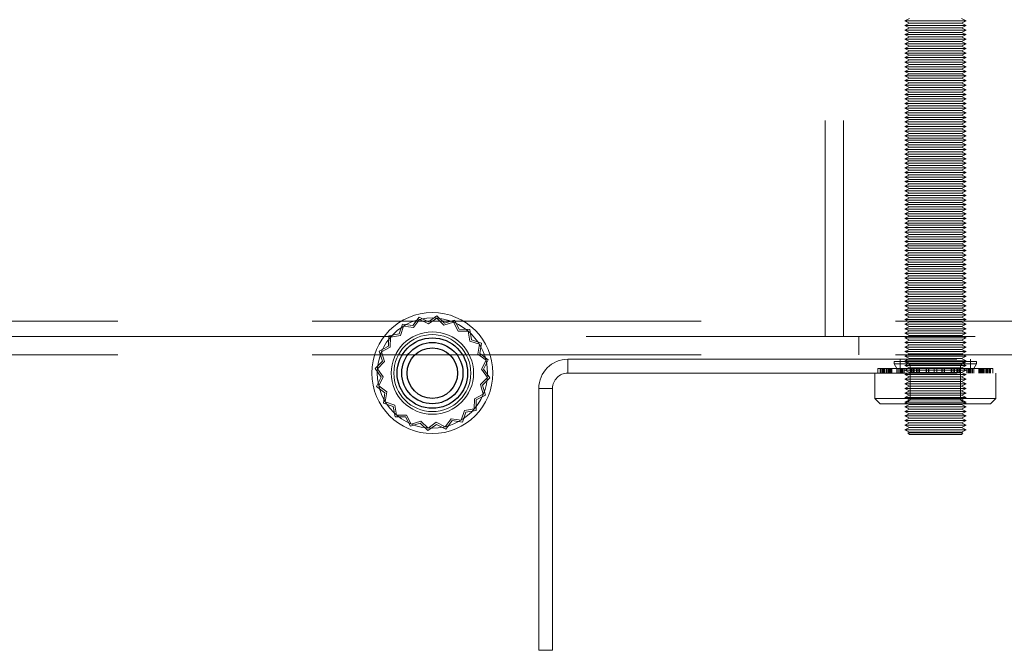
# Model space of a CAD drawing. Units: millimetres. Extents: x 0 to 420, y 0 to 297.
# Drawn here: x 214 to 217, y 117 to 119 of the extents above; entities that cross this region are included whole.
import ezdxf

# ---------------------------------------------------------------- set-up
doc = ezdxf.new("R2010")
doc.units = ezdxf.units.MM
doc.linetypes.add('HIDDEN', pattern=[1.905, 1.27, -0.635])
doc.layers.add('DIMENSIONS', color=7, linetype='Continuous')
doc.styles.add('SLDTEXTSTYLE0', font='TXT', dxfattribs={"width": 0.7})
doc.dimstyles.new('SLDDIMSTYLE1', dxfattribs={"dimtxt": 3.694289, "dimasz": 3.556, "dimexe": 0, "dimexo": 0.0625, "dimgap": 0.923572, "dimtad": 1, "dimdec": 0, "dimlfac": 20, "dimrnd": 1e-09, "dimzin": 12, "dimdsep": 46, "dimtxsty": 'SLDTEXTSTYLE0', "dimblk1": 'CLOSED', "dimblk2": 'CLOSED', "dimsah": 1, "dimcen": 0.09, "dimadec": 0, "dimazin": 3, "dimtfac": 1, "dimtdec": 0, "dimtmove": 0, "dimatfit": 0, "dimldrblk": 'CLOSED', "dimfxl": 1, "dimfrac": 2, "dimtolj": 1, "dimtzin": 12, "dimarcsym": 0})

# ---------------------------------------------------------------- blocks, each defined once
blk = doc.blocks.new('_CLOSED')
at = {"color": 0, "linetype": 'ByBlock', "lineweight": -2}
for p, q in [((-1, 0.166667), (0, 0)), ((-1, 0.166667), (-1, -0.166667)), ((0, 0), (-1, -0.166667)), ((0, 0), (-1, 0))]:
    blk.add_line(p, q, dxfattribs=at)
blk = doc.blocks.new('_D_7')
at = {"layer": 'DIMENSIONS'}
for p, q in [((213.5945, 135.3245), (212.7052, 135.3245)), ((212.7052, 135.3245), (212.7052, 130.808)), ((221.14, 135.3245), (222.0293, 135.3245)), ((222.0293, 135.3245), (222.0293, 130.808)), ((212.7052, 130.808), (213.5945, 130.808)), ((222.0293, 130.808), (221.14, 130.808)), ((208.2108, 92.9843), (208.2108, 127.3346)), ((225.7708, 89.5943), (225.7708, 127.3346)), ((208.2108, 126.3346), (201.8608, 126.3346)), ((208.2108, 126.3346), (225.7708, 126.3346)), ((225.7708, 126.3346), (232.1208, 126.3346))]:
    blk.add_line(p, q, dxfattribs=at)
at = {"layer": 'DIMENSIONS', "xscale": 3.556, "yscale": 3.556}
blk.add_blockref('_CLOSED', (208.2108, 126.3346, 3.66), dxfattribs=at)
at = {"layer": 'DIMENSIONS', "xscale": 3.556, "yscale": 3.556, "rotation": 180}
blk.add_blockref('_CLOSED', (225.7708, 126.3346, 3.66), dxfattribs=at)
at = {"layer": 'DIMENSIONS', "char_height": 2.91042, "attachment_point": 1, "style": 'SLDTEXTSTYLE0'}
for s, insert in [('13.8', (213.5945, 134.5597)), ('351', (214.1335, 130.0863))]:
    blk.add_mtext(s, dxfattribs=dict(at, insert=insert))

msp = doc.modelspace()

# ---------------------------------------------------------------- linework, layer by layer
at = {"color": 7, "linetype": 'HIDDEN', "lineweight": 18}
for p, q in [((216.6258, 121.0043), (216.6258, 118.3943)), ((216.6858, 121.0043), (216.6858, 118.3943)), ((216.9008, 119.4318), (216.8858, 119.4243)), ((216.8858, 119.4243), (217.0124, 119.4243)), ((216.8858, 119.4243), (216.9008, 119.4168)), ((216.9008, 119.4168), (216.8858, 119.4093)), ((216.8858, 119.4093), (217.0124, 119.4093)), ((216.8858, 119.4093), (216.9008, 119.4018)), ((216.9008, 119.4168), (217.0084, 119.4168)), ((217.0084, 119.4168), (217.0708, 119.4168)), ((217.0124, 119.4243), (217.0858, 119.4243)), ((217.0124, 119.4093), (217.0858, 119.4093)), ((217.0858, 119.4243), (217.0708, 119.4318)), ((217.0708, 119.4168), (217.0858, 119.4243)), ((217.0858, 119.4093), (217.0708, 119.4168)), ((217.0708, 119.4018), (217.0858, 119.4093)), ((216.9008, 119.4018), (216.8858, 119.3943)), ((216.8858, 119.3943), (217.0124, 119.3943)), ((216.8858, 119.3943), (216.9008, 119.3868)), ((216.9008, 119.3868), (216.8858, 119.3793)), ((216.8858, 119.3793), (217.0124, 119.3793)), ((216.8858, 119.3793), (216.9008, 119.3718)), ((216.9008, 119.4018), (217.0084, 119.4018)), ((216.9008, 119.3868), (217.0084, 119.3868)), ((217.0084, 119.4018), (217.0708, 119.4018)), ((217.0084, 119.3868), (217.0708, 119.3868)), ((217.0124, 119.3943), (217.0858, 119.3943)), ((217.0124, 119.3793), (217.0858, 119.3793)), ((217.0858, 119.3943), (217.0708, 119.4018)), ((217.0708, 119.3868), (217.0858, 119.3943)), ((217.0858, 119.3793), (217.0708, 119.3868)), ((217.0708, 119.3718), (217.0858, 119.3793)), ((216.9008, 119.3718), (216.8858, 119.3643)), ((216.8858, 119.3643), (217.0124, 119.3643)), ((216.8858, 119.3643), (216.9008, 119.3568)), ((216.9008, 119.3568), (216.8858, 119.3493)), ((216.8858, 119.3493), (217.0124, 119.3493)), ((216.8858, 119.3493), (216.9008, 119.3418)), ((216.9008, 119.3718), (217.0084, 119.3718)), ((216.9008, 119.3568), (217.0084, 119.3568)), ((217.0084, 119.3718), (217.0708, 119.3718)), ((217.0084, 119.3568), (217.0708, 119.3568)), ((217.0124, 119.3643), (217.0858, 119.3643)), ((217.0124, 119.3493), (217.0858, 119.3493)), ((217.0858, 119.3643), (217.0708, 119.3718)), ((217.0708, 119.3568), (217.0858, 119.3643)), ((217.0858, 119.3493), (217.0708, 119.3568)), ((217.0708, 119.3418), (217.0858, 119.3493)), ((216.9008, 119.3418), (216.8858, 119.3343)), ((216.8858, 119.3343), (217.0124, 119.3343)), ((216.8858, 119.3343), (216.9008, 119.3268)), ((216.9008, 119.3268), (216.8858, 119.3193)), ((216.8858, 119.3193), (217.0124, 119.3193)), ((216.8858, 119.3193), (216.9008, 119.3118)), ((216.9008, 119.3118), (216.8858, 119.3043)), ((216.9008, 119.3418), (217.0084, 119.3418)), ((216.9008, 119.3268), (217.0084, 119.3268)), ((216.9008, 119.3118), (217.0084, 119.3118)), ((217.0084, 119.3418), (217.0708, 119.3418)), ((217.0084, 119.3268), (217.0708, 119.3268)), ((217.0084, 119.3118), (217.0708, 119.3118)), ((217.0124, 119.3343), (217.0858, 119.3343)), ((217.0124, 119.3193), (217.0858, 119.3193)), ((217.0858, 119.3343), (217.0708, 119.3418)), ((217.0708, 119.3268), (217.0858, 119.3343)), ((217.0858, 119.3193), (217.0708, 119.3268)), ((217.0708, 119.3118), (217.0858, 119.3193)), ((217.0858, 119.3043), (217.0708, 119.3118)), ((216.8858, 119.3043), (217.0124, 119.3043)), ((216.8858, 119.3043), (216.9008, 119.2968)), ((216.9008, 119.2968), (216.8858, 119.2893)), ((216.8858, 119.2893), (217.0124, 119.2893)), ((216.8858, 119.2893), (216.9008, 119.2818)), ((216.9008, 119.2818), (216.8858, 119.2743)), ((216.9008, 119.2968), (217.0084, 119.2968)), ((216.9008, 119.2818), (217.0084, 119.2818)), ((217.0084, 119.2968), (217.0708, 119.2968)), ((217.0084, 119.2818), (217.0708, 119.2818)), ((217.0124, 119.3043), (217.0858, 119.3043)), ((217.0124, 119.2893), (217.0858, 119.2893)), ((217.0708, 119.2968), (217.0858, 119.3043)), ((217.0858, 119.2893), (217.0708, 119.2968)), ((217.0708, 119.2818), (217.0858, 119.2893)), ((217.0858, 119.2743), (217.0708, 119.2818)), ((216.8858, 119.2743), (217.0124, 119.2743)), ((216.8858, 119.2743), (216.9008, 119.2668)), ((216.9008, 119.2668), (216.8858, 119.2593)), ((216.8858, 119.2593), (217.0124, 119.2593)), ((216.8858, 119.2593), (216.9008, 119.2518)), ((216.9008, 119.2518), (216.8858, 119.2443)), ((216.9008, 119.2668), (217.0084, 119.2668)), ((216.9008, 119.2518), (217.0084, 119.2518)), ((217.0084, 119.2668), (217.0708, 119.2668)), ((217.0084, 119.2518), (217.0708, 119.2518)), ((217.0124, 119.2743), (217.0858, 119.2743)), ((217.0124, 119.2593), (217.0858, 119.2593)), ((217.0708, 119.2668), (217.0858, 119.2743)), ((217.0858, 119.2593), (217.0708, 119.2668)), ((217.0708, 119.2518), (217.0858, 119.2593)), ((217.0858, 119.2443), (217.0708, 119.2518)), ((216.8858, 119.2443), (217.0124, 119.2443)), ((216.8858, 119.2443), (216.9008, 119.2368)), ((216.9008, 119.2368), (216.8858, 119.2293)), ((216.8858, 119.2293), (217.0124, 119.2293)), ((216.8858, 119.2293), (216.9008, 119.2218)), ((216.9008, 119.2218), (216.8858, 119.2143)), ((216.8858, 119.2143), (217.0124, 119.2143)), ((216.8858, 119.2143), (216.9008, 119.2068)), ((216.9008, 119.2368), (217.0084, 119.2368)), ((216.9008, 119.2218), (217.0084, 119.2218)), ((217.0084, 119.2368), (217.0708, 119.2368)), ((217.0084, 119.2218), (217.0708, 119.2218)), ((217.0124, 119.2443), (217.0858, 119.2443)), ((217.0124, 119.2293), (217.0858, 119.2293)), ((217.0124, 119.2143), (217.0858, 119.2143)), ((217.0708, 119.2368), (217.0858, 119.2443)), ((217.0858, 119.2293), (217.0708, 119.2368)), ((217.0708, 119.2218), (217.0858, 119.2293)), ((217.0858, 119.2143), (217.0708, 119.2218)), ((217.0708, 119.2068), (217.0858, 119.2143)), ((216.9008, 119.2068), (216.8858, 119.1993)), ((216.8858, 119.1993), (217.0124, 119.1993)), ((216.8858, 119.1993), (216.9008, 119.1918)), ((216.9008, 119.1918), (216.8858, 119.1843)), ((216.8858, 119.1843), (217.0124, 119.1843)), ((216.8858, 119.1843), (216.9008, 119.1768)), ((216.9008, 119.2068), (217.0084, 119.2068)), ((216.9008, 119.1918), (217.0084, 119.1918)), ((217.0084, 119.2068), (217.0708, 119.2068)), ((217.0084, 119.1918), (217.0708, 119.1918)), ((217.0124, 119.1993), (217.0858, 119.1993)), ((217.0124, 119.1843), (217.0858, 119.1843)), ((217.0858, 119.1993), (217.0708, 119.2068)), ((217.0708, 119.1918), (217.0858, 119.1993)), ((217.0858, 119.1843), (217.0708, 119.1918)), ((217.0708, 119.1768), (217.0858, 119.1843)), ((216.9008, 119.1768), (216.8858, 119.1693)), ((216.8858, 119.1693), (217.0124, 119.1693)), ((216.8858, 119.1693), (216.9008, 119.1618)), ((216.9008, 119.1618), (216.8858, 119.1543)), ((216.8858, 119.1543), (217.0124, 119.1543)), ((216.8858, 119.1543), (216.9008, 119.1468)), ((216.9008, 119.1768), (217.0084, 119.1768)), ((216.9008, 119.1618), (217.0084, 119.1618)), ((217.0084, 119.1768), (217.0708, 119.1768)), ((217.0084, 119.1618), (217.0708, 119.1618)), ((217.0124, 119.1693), (217.0858, 119.1693)), ((217.0124, 119.1543), (217.0858, 119.1543)), ((217.0858, 119.1693), (217.0708, 119.1768)), ((217.0708, 119.1618), (217.0858, 119.1693)), ((217.0858, 119.1543), (217.0708, 119.1618)), ((217.0708, 119.1468), (217.0858, 119.1543)), ((216.9008, 119.1468), (216.8858, 119.1393)), ((216.8858, 119.1393), (217.0124, 119.1393)), ((216.8858, 119.1393), (216.9008, 119.1318)), ((216.9008, 119.1318), (216.8858, 119.1243)), ((216.8858, 119.1243), (217.0124, 119.1243)), ((216.8858, 119.1243), (216.9008, 119.1168)), ((216.9008, 119.1468), (217.0084, 119.1468)), ((216.9008, 119.1318), (217.0084, 119.1318)), ((217.0084, 119.1468), (217.0708, 119.1468)), ((217.0084, 119.1318), (217.0708, 119.1318)), ((217.0124, 119.1393), (217.0858, 119.1393)), ((217.0124, 119.1243), (217.0858, 119.1243)), ((217.0858, 119.1393), (217.0708, 119.1468)), ((217.0708, 119.1318), (217.0858, 119.1393)), ((217.0858, 119.1243), (217.0708, 119.1318)), ((217.0708, 119.1168), (217.0858, 119.1243)), ((216.9008, 119.1168), (216.8858, 119.1093)), ((216.8858, 119.1093), (217.0124, 119.1093)), ((216.8858, 119.1093), (216.9008, 119.1018)), ((216.9008, 119.1018), (216.8858, 119.0943)), ((216.8858, 119.0943), (217.0124, 119.0943)), ((216.8858, 119.0943), (216.9008, 119.0868)), ((216.9008, 119.0868), (216.8858, 119.0793)), ((216.9008, 119.1168), (217.0084, 119.1168)), ((216.9008, 119.1018), (217.0084, 119.1018)), ((216.9008, 119.0868), (217.0084, 119.0868)), ((217.0084, 119.1168), (217.0708, 119.1168)), ((217.0084, 119.1018), (217.0708, 119.1018)), ((217.0084, 119.0868), (217.0708, 119.0868)), ((217.0124, 119.1093), (217.0858, 119.1093)), ((217.0124, 119.0943), (217.0858, 119.0943)), ((217.0858, 119.1093), (217.0708, 119.1168)), ((217.0708, 119.1018), (217.0858, 119.1093)), ((217.0858, 119.0943), (217.0708, 119.1018)), ((217.0708, 119.0868), (217.0858, 119.0943)), ((217.0858, 119.0793), (217.0708, 119.0868)), ((216.8858, 119.0793), (217.0124, 119.0793)), ((216.8858, 119.0793), (216.9008, 119.0718)), ((216.9008, 119.0718), (216.8858, 119.0643)), ((216.8858, 119.0643), (217.0124, 119.0643)), ((216.8858, 119.0643), (216.9008, 119.0568)), ((216.9008, 119.0568), (216.8858, 119.0493)), ((216.9008, 119.0718), (217.0084, 119.0718)), ((216.9008, 119.0568), (217.0084, 119.0568)), ((217.0084, 119.0718), (217.0708, 119.0718)), ((217.0084, 119.0568), (217.0708, 119.0568)), ((217.0124, 119.0793), (217.0858, 119.0793)), ((217.0124, 119.0643), (217.0858, 119.0643)), ((217.0708, 119.0718), (217.0858, 119.0793)), ((217.0858, 119.0643), (217.0708, 119.0718)), ((217.0708, 119.0568), (217.0858, 119.0643)), ((217.0858, 119.0493), (217.0708, 119.0568)), ((216.8858, 119.0493), (217.0124, 119.0493)), ((216.8858, 119.0493), (216.9008, 119.0418)), ((216.9008, 119.0418), (216.8858, 119.0343)), ((216.8858, 119.0343), (217.0124, 119.0343)), ((216.8858, 119.0343), (216.9008, 119.0268)), ((216.9008, 119.0268), (216.8858, 119.0193)), ((216.9008, 119.0418), (217.0084, 119.0418)), ((216.9008, 119.0268), (217.0084, 119.0268)), ((217.0084, 119.0418), (217.0708, 119.0418)), ((217.0084, 119.0268), (217.0708, 119.0268)), ((217.0124, 119.0493), (217.0858, 119.0493)), ((217.0124, 119.0343), (217.0858, 119.0343)), ((217.0708, 119.0418), (217.0858, 119.0493)), ((217.0858, 119.0343), (217.0708, 119.0418)), ((217.0708, 119.0268), (217.0858, 119.0343)), ((217.0858, 119.0193), (217.0708, 119.0268)), ((216.8858, 119.0193), (217.0124, 119.0193)), ((216.8858, 119.0193), (216.9008, 119.0118)), ((216.9008, 119.0118), (216.8858, 119.0043)), ((216.8858, 119.0043), (217.0124, 119.0043)), ((216.8858, 119.0043), (216.9008, 118.9968)), ((216.9008, 118.9968), (216.8858, 118.9893)), ((216.8858, 118.9893), (217.0124, 118.9893)), ((216.8858, 118.9893), (216.9008, 118.9818)), ((216.9008, 119.0118), (217.0084, 119.0118)), ((216.9008, 118.9968), (217.0084, 118.9968)), ((217.0084, 119.0118), (217.0708, 119.0118)), ((217.0084, 118.9968), (217.0708, 118.9968)), ((217.0124, 119.0193), (217.0858, 119.0193)), ((217.0124, 119.0043), (217.0858, 119.0043)), ((217.0124, 118.9893), (217.0858, 118.9893)), ((217.0708, 119.0118), (217.0858, 119.0193)), ((217.0858, 119.0043), (217.0708, 119.0118)), ((217.0708, 118.9968), (217.0858, 119.0043)), ((217.0858, 118.9893), (217.0708, 118.9968)), ((217.0708, 118.9818), (217.0858, 118.9893)), ((216.9008, 118.9818), (216.8858, 118.9743)), ((216.8858, 118.9743), (217.0124, 118.9743)), ((216.8858, 118.9743), (216.9008, 118.9668)), ((216.9008, 118.9668), (216.8858, 118.9593)), ((216.8858, 118.9593), (217.0124, 118.9593)), ((216.8858, 118.9593), (216.9008, 118.9518)), ((216.9008, 118.9818), (217.0084, 118.9818)), ((216.9008, 118.9668), (217.0084, 118.9668)), ((217.0084, 118.9818), (217.0708, 118.9818)), ((217.0084, 118.9668), (217.0708, 118.9668)), ((217.0124, 118.9743), (217.0858, 118.9743)), ((217.0124, 118.9593), (217.0858, 118.9593)), ((217.0858, 118.9743), (217.0708, 118.9818)), ((217.0708, 118.9668), (217.0858, 118.9743)), ((217.0858, 118.9593), (217.0708, 118.9668)), ((217.0708, 118.9518), (217.0858, 118.9593)), ((216.9008, 118.9518), (216.8858, 118.9443)), ((216.8858, 118.9443), (217.0124, 118.9443)), ((216.8858, 118.9443), (216.9008, 118.9368)), ((216.9008, 118.9368), (216.8858, 118.9293)), ((216.8858, 118.9293), (217.0124, 118.9293)), ((216.8858, 118.9293), (216.9008, 118.9218)), ((216.9008, 118.9518), (217.0084, 118.9518)), ((216.9008, 118.9368), (217.0084, 118.9368)), ((217.0084, 118.9518), (217.0708, 118.9518)), ((217.0084, 118.9368), (217.0708, 118.9368)), ((217.0124, 118.9443), (217.0858, 118.9443)), ((217.0124, 118.9293), (217.0858, 118.9293)), ((217.0858, 118.9443), (217.0708, 118.9518)), ((217.0708, 118.9368), (217.0858, 118.9443)), ((217.0858, 118.9293), (217.0708, 118.9368)), ((217.0708, 118.9218), (217.0858, 118.9293)), ((216.9008, 118.9218), (216.8858, 118.9143)), ((216.8858, 118.9143), (217.0124, 118.9143)), ((216.8858, 118.9143), (216.9008, 118.9068)), ((216.9008, 118.9068), (216.8858, 118.8993)), ((216.8858, 118.8993), (217.0124, 118.8993)), ((216.8858, 118.8993), (216.9008, 118.8918)), ((216.9008, 118.9218), (217.0084, 118.9218)), ((216.9008, 118.9068), (217.0084, 118.9068)), ((217.0084, 118.9218), (217.0708, 118.9218)), ((217.0084, 118.9068), (217.0708, 118.9068)), ((217.0124, 118.9143), (217.0858, 118.9143)), ((217.0124, 118.8993), (217.0858, 118.8993)), ((217.0858, 118.9143), (217.0708, 118.9218)), ((217.0708, 118.9068), (217.0858, 118.9143)), ((217.0858, 118.8993), (217.0708, 118.9068)), ((217.0708, 118.8918), (217.0858, 118.8993)), ((216.9008, 118.8918), (216.8858, 118.8843)), ((216.8858, 118.8843), (217.0124, 118.8843)), ((216.8858, 118.8843), (216.9008, 118.8768)), ((216.9008, 118.8768), (216.8858, 118.8693)), ((216.8858, 118.8693), (217.0124, 118.8693)), ((216.8858, 118.8693), (216.9008, 118.8618)), ((216.9008, 118.8618), (216.8858, 118.8543)), ((216.9008, 118.8918), (217.0084, 118.8918)), ((216.9008, 118.8768), (217.0084, 118.8768)), ((216.9008, 118.8618), (217.0084, 118.8618)), ((217.0084, 118.8918), (217.0708, 118.8918)), ((217.0084, 118.8768), (217.0708, 118.8768)), ((217.0084, 118.8618), (217.0708, 118.8618)), ((217.0124, 118.8843), (217.0858, 118.8843)), ((217.0124, 118.8693), (217.0858, 118.8693)), ((217.0858, 118.8843), (217.0708, 118.8918)), ((217.0708, 118.8768), (217.0858, 118.8843)), ((217.0858, 118.8693), (217.0708, 118.8768)), ((217.0708, 118.8618), (217.0858, 118.8693)), ((217.0858, 118.8543), (217.0708, 118.8618)), ((216.8858, 118.8543), (217.0124, 118.8543)), ((216.8858, 118.8543), (216.9008, 118.8468)), ((216.9008, 118.8468), (216.8858, 118.8393)), ((216.8858, 118.8393), (217.0124, 118.8393)), ((216.8858, 118.8393), (216.9008, 118.8318)), ((216.9008, 118.8318), (216.8858, 118.8243)), ((216.9008, 118.8468), (217.0084, 118.8468)), ((216.9008, 118.8318), (217.0084, 118.8318)), ((217.0084, 118.8468), (217.0708, 118.8468)), ((217.0084, 118.8318), (217.0708, 118.8318)), ((217.0124, 118.8543), (217.0858, 118.8543)), ((217.0124, 118.8393), (217.0858, 118.8393)), ((217.0708, 118.8468), (217.0858, 118.8543)), ((217.0858, 118.8393), (217.0708, 118.8468)), ((217.0708, 118.8318), (217.0858, 118.8393)), ((217.0858, 118.8243), (217.0708, 118.8318)), ((216.8858, 118.8243), (217.0124, 118.8243)), ((216.8858, 118.8243), (216.9008, 118.8168)), ((216.9008, 118.8168), (216.8858, 118.8093)), ((216.8858, 118.8093), (217.0124, 118.8093)), ((216.8858, 118.8093), (216.9008, 118.8018)), ((216.9008, 118.8018), (216.8858, 118.7943)), ((216.9008, 118.8168), (217.0084, 118.8168)), ((216.9008, 118.8018), (217.0084, 118.8018)), ((217.0084, 118.8168), (217.0708, 118.8168)), ((217.0084, 118.8018), (217.0708, 118.8018)), ((217.0124, 118.8243), (217.0858, 118.8243)), ((217.0124, 118.8093), (217.0858, 118.8093)), ((217.0708, 118.8168), (217.0858, 118.8243)), ((217.0858, 118.8093), (217.0708, 118.8168)), ((217.0708, 118.8018), (217.0858, 118.8093)), ((217.0858, 118.7943), (217.0708, 118.8018)), ((216.8858, 118.7943), (217.0124, 118.7943)), ((216.8858, 118.7943), (216.9008, 118.7868)), ((216.9008, 118.7868), (216.8858, 118.7793)), ((216.8858, 118.7793), (217.0124, 118.7793)), ((216.8858, 118.7793), (216.9008, 118.7718)), ((216.9008, 118.7718), (216.8858, 118.7643)), ((216.8858, 118.7643), (217.0124, 118.7643)), ((216.8858, 118.7643), (216.9008, 118.7568)), ((216.9008, 118.7868), (217.0084, 118.7868)), ((216.9008, 118.7718), (217.0084, 118.7718)), ((217.0084, 118.7868), (217.0708, 118.7868)), ((217.0084, 118.7718), (217.0708, 118.7718)), ((217.0124, 118.7943), (217.0858, 118.7943)), ((217.0124, 118.7793), (217.0858, 118.7793)), ((217.0124, 118.7643), (217.0858, 118.7643)), ((217.0708, 118.7868), (217.0858, 118.7943)), ((217.0858, 118.7793), (217.0708, 118.7868)), ((217.0708, 118.7718), (217.0858, 118.7793)), ((217.0858, 118.7643), (217.0708, 118.7718)), ((217.0708, 118.7568), (217.0858, 118.7643)), ((216.9008, 118.7568), (216.8858, 118.7493)), ((216.8858, 118.7493), (217.0124, 118.7493)), ((216.8858, 118.7493), (216.9008, 118.7418)), ((216.9008, 118.7418), (216.8858, 118.7343)), ((216.8858, 118.7343), (217.0124, 118.7343)), ((216.8858, 118.7343), (216.9008, 118.7268)), ((216.9008, 118.7568), (217.0084, 118.7568)), ((216.9008, 118.7418), (217.0084, 118.7418)), ((217.0084, 118.7568), (217.0708, 118.7568)), ((217.0084, 118.7418), (217.0708, 118.7418)), ((217.0124, 118.7493), (217.0858, 118.7493)), ((217.0124, 118.7343), (217.0858, 118.7343)), ((217.0858, 118.7493), (217.0708, 118.7568)), ((217.0708, 118.7418), (217.0858, 118.7493)), ((217.0858, 118.7343), (217.0708, 118.7418)), ((217.0708, 118.7268), (217.0858, 118.7343)), ((216.9008, 118.7268), (216.8858, 118.7193)), ((216.8858, 118.7193), (217.0124, 118.7193)), ((216.8858, 118.7193), (216.9008, 118.7118)), ((216.9008, 118.7118), (216.8858, 118.7043)), ((216.8858, 118.7043), (217.0124, 118.7043)), ((216.8858, 118.7043), (216.9008, 118.6968)), ((216.9008, 118.7268), (217.0084, 118.7268)), ((216.9008, 118.7118), (217.0084, 118.7118)), ((217.0084, 118.7268), (217.0708, 118.7268)), ((217.0084, 118.7118), (217.0708, 118.7118)), ((217.0124, 118.7193), (217.0858, 118.7193)), ((217.0124, 118.7043), (217.0858, 118.7043)), ((217.0858, 118.7193), (217.0708, 118.7268)), ((217.0708, 118.7118), (217.0858, 118.7193)), ((217.0858, 118.7043), (217.0708, 118.7118)), ((217.0708, 118.6968), (217.0858, 118.7043)), ((216.9008, 118.6968), (216.8858, 118.6893)), ((216.8858, 118.6893), (217.0124, 118.6893)), ((216.8858, 118.6893), (216.9008, 118.6818)), ((216.9008, 118.6818), (216.8858, 118.6743)), ((216.8858, 118.6743), (217.0124, 118.6743)), ((216.8858, 118.6743), (216.9008, 118.6668)), ((216.9008, 118.6968), (217.0084, 118.6968)), ((216.9008, 118.6818), (217.0084, 118.6818)), ((217.0084, 118.6968), (217.0708, 118.6968)), ((217.0084, 118.6818), (217.0708, 118.6818)), ((217.0124, 118.6893), (217.0858, 118.6893)), ((217.0124, 118.6743), (217.0858, 118.6743)), ((217.0858, 118.6893), (217.0708, 118.6968)), ((217.0708, 118.6818), (217.0858, 118.6893)), ((217.0858, 118.6743), (217.0708, 118.6818)), ((217.0708, 118.6668), (217.0858, 118.6743)), ((216.9008, 118.6668), (216.8858, 118.6593)), ((216.8858, 118.6593), (217.0124, 118.6593)), ((216.8858, 118.6593), (216.9008, 118.6518)), ((216.9008, 118.6518), (216.8858, 118.6443)), ((216.8858, 118.6443), (217.0124, 118.6443)), ((216.8858, 118.6443), (216.9008, 118.6368)), ((216.9008, 118.6368), (216.8858, 118.6293)), ((216.9008, 118.6668), (217.0084, 118.6668)), ((216.9008, 118.6518), (217.0084, 118.6518)), ((216.9008, 118.6368), (217.0084, 118.6368)), ((217.0084, 118.6668), (217.0708, 118.6668)), ((217.0084, 118.6518), (217.0708, 118.6518)), ((217.0084, 118.6368), (217.0708, 118.6368)), ((217.0124, 118.6593), (217.0858, 118.6593)), ((217.0124, 118.6443), (217.0858, 118.6443)), ((217.0858, 118.6593), (217.0708, 118.6668)), ((217.0708, 118.6518), (217.0858, 118.6593)), ((217.0858, 118.6443), (217.0708, 118.6518)), ((217.0708, 118.6368), (217.0858, 118.6443)), ((217.0858, 118.6293), (217.0708, 118.6368)), ((216.8858, 118.6293), (217.0124, 118.6293)), ((216.8858, 118.6293), (216.9008, 118.6218)), ((216.9008, 118.6218), (216.8858, 118.6143)), ((216.8858, 118.6143), (217.0124, 118.6143)), ((216.8858, 118.6143), (216.9008, 118.6068)), ((216.9008, 118.6068), (216.8858, 118.5993)), ((216.9008, 118.6218), (217.0084, 118.6218)), ((216.9008, 118.6068), (217.0084, 118.6068)), ((217.0084, 118.6218), (217.0708, 118.6218)), ((217.0084, 118.6068), (217.0708, 118.6068)), ((217.0124, 118.6293), (217.0858, 118.6293)), ((217.0124, 118.6143), (217.0858, 118.6143)), ((217.0708, 118.6218), (217.0858, 118.6293)), ((217.0858, 118.6143), (217.0708, 118.6218)), ((217.0708, 118.6068), (217.0858, 118.6143)), ((217.0858, 118.5993), (217.0708, 118.6068)), ((216.8858, 118.5993), (217.0124, 118.5993)), ((216.8858, 118.5993), (216.9008, 118.5918)), ((216.9008, 118.5918), (216.8858, 118.5843)), ((216.8858, 118.5843), (217.0124, 118.5843)), ((216.8858, 118.5843), (216.9008, 118.5768)), ((216.9008, 118.5768), (216.8858, 118.5693)), ((216.9008, 118.5918), (217.0084, 118.5918)), ((216.9008, 118.5768), (217.0084, 118.5768)), ((217.0084, 118.5918), (217.0708, 118.5918)), ((217.0084, 118.5768), (217.0708, 118.5768)), ((217.0124, 118.5993), (217.0858, 118.5993)), ((217.0124, 118.5843), (217.0858, 118.5843)), ((217.0708, 118.5918), (217.0858, 118.5993)), ((217.0858, 118.5843), (217.0708, 118.5918)), ((217.0708, 118.5768), (217.0858, 118.5843)), ((217.0858, 118.5693), (217.0708, 118.5768)), ((216.8858, 118.5693), (217.0124, 118.5693)), ((216.8858, 118.5693), (216.9008, 118.5618)), ((216.9008, 118.5618), (216.8858, 118.5543)), ((216.8858, 118.5543), (217.0124, 118.5543)), ((216.8858, 118.5543), (216.9008, 118.5468)), ((216.9008, 118.5468), (216.8858, 118.5393)), ((216.8858, 118.5393), (217.0124, 118.5393)), ((216.8858, 118.5393), (216.9008, 118.5318)), ((216.9008, 118.5618), (217.0084, 118.5618)), ((216.9008, 118.5468), (217.0084, 118.5468)), ((217.0084, 118.5618), (217.0708, 118.5618)), ((217.0084, 118.5468), (217.0708, 118.5468)), ((217.0124, 118.5693), (217.0858, 118.5693)), ((217.0124, 118.5543), (217.0858, 118.5543)), ((217.0124, 118.5393), (217.0858, 118.5393)), ((217.0708, 118.5618), (217.0858, 118.5693)), ((217.0858, 118.5543), (217.0708, 118.5618)), ((217.0708, 118.5468), (217.0858, 118.5543)), ((217.0858, 118.5393), (217.0708, 118.5468)), ((217.0708, 118.5318), (217.0858, 118.5393)), ((216.9008, 118.5318), (216.8858, 118.5243)), ((216.8858, 118.5243), (217.0124, 118.5243)), ((216.8858, 118.5243), (216.9008, 118.5168)), ((216.9008, 118.5168), (216.8858, 118.5093)), ((216.8858, 118.5093), (217.0124, 118.5093)), ((216.8858, 118.5093), (216.9008, 118.5018)), ((216.9008, 118.5318), (217.0084, 118.5318)), ((216.9008, 118.5168), (217.0084, 118.5168)), ((217.0084, 118.5318), (217.0708, 118.5318)), ((217.0084, 118.5168), (217.0708, 118.5168)), ((217.0124, 118.5243), (217.0858, 118.5243)), ((217.0124, 118.5093), (217.0858, 118.5093)), ((217.0858, 118.5243), (217.0708, 118.5318)), ((217.0708, 118.5168), (217.0858, 118.5243)), ((217.0858, 118.5093), (217.0708, 118.5168)), ((217.0708, 118.5018), (217.0858, 118.5093)), ((216.9008, 118.5018), (216.8858, 118.4943)), ((216.8858, 118.4943), (217.0124, 118.4943)), ((216.8858, 118.4943), (216.9008, 118.4868)), ((216.9008, 118.4868), (216.8858, 118.4793)), ((216.8858, 118.4793), (217.0124, 118.4793)), ((216.8858, 118.4793), (216.9008, 118.4718)), ((216.9008, 118.5018), (217.0084, 118.5018)), ((216.9008, 118.4868), (217.0084, 118.4868)), ((217.0084, 118.5018), (217.0708, 118.5018)), ((217.0084, 118.4868), (217.0708, 118.4868)), ((217.0124, 118.4943), (217.0858, 118.4943)), ((217.0124, 118.4793), (217.0858, 118.4793)), ((217.0858, 118.4943), (217.0708, 118.5018)), ((217.0708, 118.4868), (217.0858, 118.4943)), ((217.0858, 118.4793), (217.0708, 118.4868)), ((217.0708, 118.4718), (217.0858, 118.4793)), ((209.2358, 118.4443), (224.7358, 118.4443)), ((215.2997, 118.4568), (215.2792, 118.4295)), ((215.3015, 118.4495), (215.2818, 118.4233)), ((215.3303, 118.4417), (215.2997, 118.4568)), ((215.3308, 118.435), (215.3015, 118.4495)), ((215.3582, 118.4614), (215.3303, 118.4417)), ((215.3576, 118.4539), (215.3308, 118.435)), ((215.3811, 118.431), (215.3576, 118.4539)), ((215.3827, 118.4375), (215.3582, 118.4614)), ((215.4153, 118.4476), (215.3827, 118.4375)), ((215.4312, 118.4174), (215.4153, 118.4476)), ((216.9008, 118.4718), (216.8858, 118.4643)), ((216.8858, 118.4643), (217.0124, 118.4643)), ((216.8858, 118.4643), (216.9008, 118.4568)), ((216.9008, 118.4568), (216.8858, 118.4493)), ((216.8858, 118.4493), (217.0124, 118.4493)), ((216.8858, 118.4493), (216.9008, 118.4418)), ((216.9008, 118.4718), (217.0084, 118.4718)), ((216.9008, 118.4568), (217.0084, 118.4568)), ((217.0084, 118.4718), (217.0708, 118.4718)), ((217.0084, 118.4568), (217.0708, 118.4568)), ((217.0124, 118.4643), (217.0858, 118.4643)), ((217.0124, 118.4493), (217.0858, 118.4493)), ((217.0858, 118.4643), (217.0708, 118.4718)), ((217.0708, 118.4568), (217.0858, 118.4643)), ((217.0858, 118.4493), (217.0708, 118.4568)), ((217.0708, 118.4418), (217.0858, 118.4493)), ((215.2455, 118.4344), (215.2344, 118.4021)), ((215.2494, 118.428), (215.2388, 118.397)), ((215.2792, 118.4295), (215.2455, 118.4344)), ((215.2818, 118.4233), (215.2494, 118.428)), ((215.4124, 118.4407), (215.3811, 118.431)), ((215.4277, 118.4117), (215.4124, 118.4407)), ((215.4605, 118.4112), (215.4277, 118.4117)), ((215.4653, 118.4169), (215.4312, 118.4174)), ((215.466, 118.3789), (215.4605, 118.4112)), ((215.4711, 118.3832), (215.4653, 118.4169)), ((216.9008, 118.4418), (216.8858, 118.4343)), ((216.8858, 118.4343), (217.0124, 118.4343)), ((216.8858, 118.4343), (216.9008, 118.4268)), ((216.9008, 118.4268), (216.8858, 118.4193)), ((216.8858, 118.4193), (217.0124, 118.4193)), ((216.8858, 118.4193), (216.9008, 118.4118)), ((216.9008, 118.4118), (216.8858, 118.4043)), ((216.9008, 118.4418), (217.0084, 118.4418)), ((216.9008, 118.4268), (217.0084, 118.4268)), ((216.9008, 118.4118), (217.0084, 118.4118)), ((217.0084, 118.4418), (217.0708, 118.4418)), ((217.0084, 118.4268), (217.0708, 118.4268)), ((217.0084, 118.4118), (217.0708, 118.4118)), ((217.0124, 118.4343), (217.0858, 118.4343)), ((217.0124, 118.4193), (217.0858, 118.4193)), ((217.0858, 118.4343), (217.0708, 118.4418)), ((217.0708, 118.4268), (217.0858, 118.4343)), ((217.0858, 118.4193), (217.0708, 118.4268)), ((217.0708, 118.4118), (217.0858, 118.4193)), ((217.0858, 118.4043), (217.0708, 118.4118)), ((224.7358, 118.3943), (209.2358, 118.3943)), ((215.2008, 118.3963), (215.2003, 118.3622)), ((215.2344, 118.4021), (215.2008, 118.3963)), ((215.2065, 118.3914), (215.206, 118.3587)), ((215.2388, 118.397), (215.2065, 118.3914)), ((215.497, 118.3683), (215.466, 118.3789)), ((215.5034, 118.3722), (215.4711, 118.3832)), ((216.7358, 118.3943), (216.7358, 118.3343)), ((216.8858, 118.4043), (217.0124, 118.4043)), ((216.8858, 118.4043), (216.9008, 118.3968)), ((216.9008, 118.3968), (216.8858, 118.3893)), ((216.8858, 118.3893), (217.0124, 118.3893)), ((216.8858, 118.3893), (216.9008, 118.3818)), ((216.9008, 118.3818), (216.8858, 118.3743)), ((216.9008, 118.3968), (217.0084, 118.3968)), ((216.9008, 118.3818), (217.0084, 118.3818)), ((217.0084, 118.3968), (217.0708, 118.3968)), ((217.0084, 118.3818), (217.0708, 118.3818)), ((217.0124, 118.4043), (217.0858, 118.4043)), ((217.0124, 118.3893), (217.0858, 118.3893)), ((217.0708, 118.3968), (217.0858, 118.4043)), ((217.0858, 118.3893), (217.0708, 118.3968)), ((217.0708, 118.3818), (217.0858, 118.3893)), ((217.0858, 118.3743), (217.0708, 118.3818)), ((215.2003, 118.3622), (215.1701, 118.3463)), ((215.1701, 118.3463), (215.1801, 118.3137)), ((215.206, 118.3587), (215.177, 118.3434)), ((215.4923, 118.3359), (215.497, 118.3683)), ((215.4985, 118.3384), (215.5034, 118.3722)), ((216.8858, 118.3743), (217.0124, 118.3743)), ((216.8858, 118.3743), (216.9008, 118.3668)), ((216.9008, 118.3668), (216.8858, 118.3593)), ((216.8858, 118.3593), (217.0124, 118.3593)), ((216.8858, 118.3593), (216.9008, 118.3518)), ((216.9008, 118.3518), (216.8858, 118.3443)), ((216.9008, 118.3668), (217.0084, 118.3668)), ((216.9008, 118.3518), (217.0084, 118.3518)), ((217.0084, 118.3668), (217.0708, 118.3668)), ((217.0084, 118.3518), (217.0708, 118.3518)), ((217.0124, 118.3743), (217.0858, 118.3743)), ((217.0124, 118.3593), (217.0858, 118.3593)), ((217.0708, 118.3668), (217.0858, 118.3743)), ((217.0858, 118.3593), (217.0708, 118.3668)), ((217.0708, 118.3518), (217.0858, 118.3593)), ((217.0858, 118.3443), (217.0708, 118.3518)), ((209.2358, 118.3343), (224.7358, 118.3343)), ((215.177, 118.3434), (215.1867, 118.3121)), ((215.5185, 118.3162), (215.4923, 118.3359)), ((215.5258, 118.318), (215.4985, 118.3384)), ((215.504, 118.2868), (215.5185, 118.3162)), ((215.5107, 118.2873), (215.5258, 118.318)), ((215.7858, 118.2743), (215.7858, 118.3193)), ((215.7858, 118.3193), (218.1858, 118.3193)), ((216.8708, 118.3193), (216.8708, 118.2743)), ((216.8858, 118.3443), (217.0124, 118.3443)), ((216.8858, 118.3443), (216.9008, 118.3368)), ((216.9008, 118.3368), (216.8858, 118.3293)), ((216.8858, 118.3293), (217.0124, 118.3293)), ((216.8858, 118.3293), (216.9008, 118.3218)), ((216.9008, 118.3218), (216.8858, 118.3143)), ((216.8858, 118.3143), (217.0124, 118.3143)), ((216.8858, 118.3143), (216.9008, 118.3068)), ((216.9008, 118.3368), (217.0084, 118.3368)), ((216.9008, 118.3218), (217.0084, 118.3218)), ((217.0084, 118.3368), (217.0708, 118.3368)), ((217.0084, 118.3218), (217.0708, 118.3218)), ((217.0124, 118.3443), (217.0858, 118.3443)), ((217.0124, 118.3293), (217.0858, 118.3293)), ((217.0124, 118.3143), (217.0858, 118.3143)), ((217.0708, 118.3368), (217.0858, 118.3443)), ((217.0858, 118.3293), (217.0708, 118.3368)), ((217.0708, 118.3218), (217.0858, 118.3293)), ((217.0858, 118.3143), (217.0708, 118.3218)), ((217.0708, 118.3068), (217.0858, 118.3143)), ((217.1008, 118.2743), (217.1008, 118.3193)), ((215.1801, 118.3137), (215.1563, 118.2892)), ((215.1563, 118.2892), (215.176, 118.2613)), ((215.1867, 118.3121), (215.1638, 118.2886)), ((215.1638, 118.2886), (215.1827, 118.2618)), ((215.5229, 118.26), (215.504, 118.2868)), ((215.5304, 118.2594), (215.5107, 118.2873)), ((216.7983, 118.2895), (216.7983, 118.2743)), ((216.7983, 118.2895), (216.8088, 118.2895)), ((216.8058, 118.2895), (216.8058, 118.2743)), ((216.8061, 118.2895), (216.8061, 118.2743)), ((216.8088, 118.2895), (216.8088, 118.2743)), ((216.8088, 118.2895), (216.8367, 118.2895)), ((216.8133, 118.2895), (216.8133, 118.2743)), ((216.8159, 118.2895), (216.8159, 118.2743)), ((216.8195, 118.2743), (216.8195, 118.2895)), ((216.8207, 118.2895), (216.8207, 118.2743)), ((216.8261, 118.2743), (216.8261, 118.2895)), ((216.8273, 118.2895), (216.8273, 118.2743)), ((216.8315, 118.2895), (216.8315, 118.2743)), ((216.8345, 118.2895), (216.8345, 118.2743)), ((216.8367, 118.2895), (216.8367, 118.2743)), ((216.8367, 118.2895), (216.87, 118.2895)), ((216.8376, 118.2895), (216.8376, 118.2743)), ((216.8381, 118.2895), (216.8381, 118.2743)), ((216.8406, 118.2895), (216.8406, 118.2743)), ((216.8427, 118.2895), (216.8427, 118.2743)), ((216.844, 118.2895), (216.844, 118.2743)), ((216.8513, 118.3123), (217.1192, 118.3123)), ((216.8513, 118.3123), (216.8513, 118.3047)), ((216.8513, 118.3047), (217.1192, 118.3047)), ((216.8513, 118.3047), (216.8601, 118.2895)), ((216.8601, 118.2895), (216.8601, 118.2743)), ((216.8643, 118.2895), (216.8643, 118.2743)), ((216.8692, 118.2895), (216.8692, 118.2743)), ((216.87, 118.2895), (216.87, 118.2743)), ((216.87, 118.2895), (216.8792, 118.2895)), ((216.872, 118.2895), (216.872, 118.2743)), ((216.8746, 118.2895), (216.8746, 118.2743)), ((216.8765, 118.2895), (216.8765, 118.2743)), ((216.8792, 118.2895), (216.8792, 118.2743)), ((216.8792, 118.2895), (216.9132, 118.2895)), ((216.8835, 118.2895), (216.8835, 118.2743)), ((216.8858, 118.3123), (216.8858, 118.3122)), ((217.0858, 118.3122), (216.8858, 118.3122)), ((216.8858, 118.3122), (216.9033, 118.2999)), ((216.9008, 118.3068), (216.8858, 118.2993)), ((216.8858, 118.2993), (217.0124, 118.2993)), ((216.8858, 118.2993), (216.9008, 118.2918)), ((216.9008, 118.2918), (216.8858, 118.2843)), ((216.8858, 118.2843), (217.0124, 118.2843)), ((216.8858, 118.2843), (216.9008, 118.2768)), ((216.9008, 118.3068), (217.0084, 118.3068)), ((216.9008, 118.2918), (217.0084, 118.2918)), ((217.0683, 118.2999), (216.9033, 118.2999)), ((216.9033, 118.2999), (216.9033, 118.1866)), ((216.9061, 118.2895), (216.9061, 118.2743)), ((216.9093, 118.2895), (216.9093, 118.2743)), ((216.9132, 118.2895), (216.9132, 118.2743)), ((216.9132, 118.2895), (216.9321, 118.2895)), ((216.9161, 118.2895), (216.9161, 118.2743)), ((216.9236, 118.2895), (216.9236, 118.2743)), ((216.9261, 118.2895), (216.9261, 118.2743)), ((216.9321, 118.2895), (216.9321, 118.2743)), ((216.9321, 118.2895), (216.9635, 118.2895)), ((216.9343, 118.2895), (216.9343, 118.2743)), ((216.9556, 118.2895), (216.9556, 118.2743)), ((216.9568, 118.2895), (216.9568, 118.2743)), ((216.9635, 118.2895), (216.9635, 118.2743)), ((216.9635, 118.2895), (216.9903, 118.2895)), ((216.9644, 118.2895), (216.9644, 118.2743)), ((216.9814, 118.2895), (216.9814, 118.2743)), ((216.9816, 118.2895), (216.9816, 118.2743)), ((216.9901, 118.2895), (216.9901, 118.2743)), ((216.9903, 118.2895), (216.9903, 118.2743)), ((216.9903, 118.2895), (217.0161, 118.2895)), ((217.0073, 118.2895), (217.0073, 118.2743)), ((217.0081, 118.2895), (217.0081, 118.2743)), ((217.0084, 118.3068), (217.0708, 118.3068)), ((217.0084, 118.2918), (217.0708, 118.2918)), ((217.0124, 118.2993), (217.0858, 118.2993)), ((217.0124, 118.2843), (217.0858, 118.2843)), ((217.0148, 118.2895), (217.0148, 118.2743)), ((217.0161, 118.2895), (217.0161, 118.2743)), ((217.0161, 118.2895), (217.0481, 118.2895)), ((217.0374, 118.2895), (217.0374, 118.2743)), ((217.0396, 118.2895), (217.0396, 118.2743)), ((217.0456, 118.2895), (217.0456, 118.2743)), ((217.0481, 118.2895), (217.0481, 118.2743)), ((217.0481, 118.2895), (217.0656, 118.2895)), ((217.0556, 118.2895), (217.0556, 118.2743)), ((217.0585, 118.2895), (217.0585, 118.2743)), ((217.0624, 118.2895), (217.0624, 118.2743)), ((217.0656, 118.2895), (217.0656, 118.2743)), ((217.0656, 118.2895), (217.0997, 118.2895)), ((217.0683, 118.2999), (217.0858, 118.3122)), ((217.0683, 118.1866), (217.0683, 118.2999)), ((217.0858, 118.2993), (217.0708, 118.3068)), ((217.0708, 118.2918), (217.0858, 118.2993)), ((217.0858, 118.2843), (217.0708, 118.2918)), ((217.0708, 118.2768), (217.0858, 118.2843)), ((217.0858, 118.3122), (217.0858, 118.3123)), ((217.0882, 118.2895), (217.0882, 118.2743)), ((217.0925, 118.2895), (217.0925, 118.2743)), ((217.0952, 118.2895), (217.0952, 118.2743)), ((217.0971, 118.2895), (217.0971, 118.2743)), ((217.0997, 118.2895), (217.0997, 118.2743)), ((217.0997, 118.2895), (217.1074, 118.2895)), ((217.1017, 118.2895), (217.1017, 118.2743)), ((217.1025, 118.2895), (217.1025, 118.2743)), ((217.1074, 118.2895), (217.1074, 118.2743)), ((217.1074, 118.2895), (217.1402, 118.2895)), ((217.1116, 118.2895), (217.1203, 118.3047)), ((217.1116, 118.2743), (217.1116, 118.2895)), ((217.1192, 118.3123), (217.1203, 118.3123)), ((217.1192, 118.3047), (217.1203, 118.3047)), ((217.1203, 118.3047), (217.1203, 118.3123)), ((217.1277, 118.2895), (217.1277, 118.2743)), ((217.129, 118.2895), (217.129, 118.2743)), ((217.1311, 118.2895), (217.1311, 118.2743)), ((217.1336, 118.2895), (217.1336, 118.2743)), ((217.1341, 118.2895), (217.1341, 118.2743)), ((217.135, 118.2895), (217.135, 118.2743)), ((217.1372, 118.2895), (217.1372, 118.2743)), ((217.1402, 118.2895), (217.1402, 118.2743)), ((217.1402, 118.2895), (217.1656, 118.2895)), ((217.1444, 118.2895), (217.1444, 118.2743)), ((217.1456, 118.2895), (217.1456, 118.2743)), ((217.151, 118.2895), (217.151, 118.2743)), ((217.1522, 118.2895), (217.1522, 118.2743)), ((217.1558, 118.2895), (217.1558, 118.2743)), ((217.1584, 118.2895), (217.1584, 118.2743)), ((217.1629, 118.2895), (217.1629, 118.2743)), ((217.1656, 118.2895), (217.1656, 118.2743)), ((217.1656, 118.2895), (217.1734, 118.2895)), ((217.1659, 118.2895), (217.1659, 118.2743)), ((217.1734, 118.2895), (217.1734, 118.2743)), ((215.176, 118.2613), (215.1609, 118.2307)), ((215.1827, 118.2618), (215.1682, 118.2324)), ((215.5, 118.2366), (215.5229, 118.26)), ((215.5066, 118.235), (215.5304, 118.2594)), ((215.7858, 118.2743), (218.1858, 118.2743)), ((216.7883, 118.2743), (216.7883, 118.1918)), ((216.9008, 118.2768), (216.8858, 118.2693)), ((216.8858, 118.2693), (217.0124, 118.2693)), ((216.8858, 118.2693), (216.9008, 118.2618)), ((216.9008, 118.2618), (216.8858, 118.2543)), ((216.8858, 118.2543), (217.0124, 118.2543)), ((216.8858, 118.2543), (216.9008, 118.2468)), ((216.9008, 118.2768), (217.0084, 118.2768)), ((216.9008, 118.2618), (217.0084, 118.2618)), ((217.0084, 118.2768), (217.0708, 118.2768)), ((217.0084, 118.2618), (217.0708, 118.2618)), ((217.0124, 118.2693), (217.0858, 118.2693)), ((217.0124, 118.2543), (217.0858, 118.2543)), ((217.0858, 118.2693), (217.0708, 118.2768)), ((217.0708, 118.2618), (217.0858, 118.2693)), ((217.0858, 118.2543), (217.0708, 118.2618)), ((217.0708, 118.2468), (217.0858, 118.2543)), ((217.1833, 118.1918), (217.1833, 118.2743)), ((215.1609, 118.2307), (215.1882, 118.2102)), ((215.1682, 118.2324), (215.1944, 118.2128)), ((215.5097, 118.2052), (215.5, 118.2366)), ((215.5166, 118.2024), (215.5066, 118.235)), ((215.7358, 118.2243), (215.6908, 118.2243)), ((215.6908, 118.2243), (215.6908, 117.3693)), ((215.7358, 118.2243), (215.7358, 117.3693)), ((216.9008, 118.2468), (216.8858, 118.2393)), ((216.8858, 118.2393), (217.0124, 118.2393)), ((216.8858, 118.2393), (216.9008, 118.2318)), ((216.9008, 118.2318), (216.8858, 118.2243)), ((216.8858, 118.2243), (217.0124, 118.2243)), ((216.8858, 118.2243), (216.9008, 118.2168)), ((216.9008, 118.2468), (217.0084, 118.2468)), ((216.9008, 118.2318), (217.0084, 118.2318)), ((217.0084, 118.2468), (217.0708, 118.2468)), ((217.0084, 118.2318), (217.0708, 118.2318)), ((217.0124, 118.2393), (217.0858, 118.2393)), ((217.0124, 118.2243), (217.0858, 118.2243)), ((217.0858, 118.2393), (217.0708, 118.2468)), ((217.0708, 118.2318), (217.0858, 118.2393)), ((217.0858, 118.2243), (217.0708, 118.2318)), ((217.0708, 118.2168), (217.0858, 118.2243)), ((215.1882, 118.2102), (215.1833, 118.1764)), ((215.1944, 118.2128), (215.1897, 118.1803)), ((215.4802, 118.1572), (215.4807, 118.19)), ((215.4807, 118.19), (215.5097, 118.2052)), ((215.4859, 118.1523), (215.4864, 118.1865)), ((215.4864, 118.1865), (215.5166, 118.2024)), ((217.1833, 118.1918), (216.7883, 118.1918)), ((216.7883, 118.1918), (216.8058, 118.1743)), ((216.9008, 118.2168), (216.8858, 118.2093)), ((216.8858, 118.2093), (217.0124, 118.2093)), ((216.8858, 118.2093), (216.9008, 118.2018)), ((216.9008, 118.2018), (216.8858, 118.1943)), ((216.8858, 118.1943), (217.0124, 118.1943)), ((216.8858, 118.1943), (216.9008, 118.1868)), ((216.9008, 118.1868), (216.8858, 118.1793)), ((216.9033, 118.1866), (216.8858, 118.1743)), ((216.9008, 118.2168), (217.0084, 118.2168)), ((216.9008, 118.2018), (217.0084, 118.2018)), ((216.9008, 118.1868), (217.0084, 118.1868)), ((217.0683, 118.1866), (216.9033, 118.1866)), ((217.0084, 118.2168), (217.0708, 118.2168)), ((217.0084, 118.2018), (217.0708, 118.2018)), ((217.0084, 118.1868), (217.0708, 118.1868)), ((217.0124, 118.2093), (217.0858, 118.2093)), ((217.0124, 118.1943), (217.0858, 118.1943)), ((217.0858, 118.1743), (217.0683, 118.1866)), ((217.0858, 118.2093), (217.0708, 118.2168)), ((217.0708, 118.2018), (217.0858, 118.2093)), ((217.0858, 118.1943), (217.0708, 118.2018)), ((217.0708, 118.1868), (217.0858, 118.1943)), ((217.0858, 118.1793), (217.0708, 118.1868)), ((217.1658, 118.1743), (217.1833, 118.1918)), ((215.1833, 118.1764), (215.2156, 118.1654)), ((215.1897, 118.1803), (215.2207, 118.1698)), ((215.2156, 118.1654), (215.2214, 118.1318)), ((215.2207, 118.1698), (215.2262, 118.1375)), ((215.4479, 118.1517), (215.4802, 118.1572)), ((217.1658, 118.1743), (216.8058, 118.1743)), ((216.8858, 118.1793), (217.0124, 118.1793)), ((216.8858, 118.1793), (216.9008, 118.1718)), ((216.9008, 118.1718), (216.8858, 118.1643)), ((216.8858, 118.1643), (217.0124, 118.1643)), ((216.8858, 118.1643), (216.9008, 118.1568)), ((216.9008, 118.1568), (216.8858, 118.1493)), ((216.9008, 118.1718), (217.0084, 118.1718)), ((216.9008, 118.1568), (217.0084, 118.1568)), ((217.0084, 118.1718), (217.0708, 118.1718)), ((217.0084, 118.1568), (217.0708, 118.1568)), ((217.0124, 118.1793), (217.0858, 118.1793)), ((217.0124, 118.1643), (217.0858, 118.1643)), ((217.0708, 118.1718), (217.0858, 118.1793)), ((217.0858, 118.1643), (217.0708, 118.1718)), ((217.0708, 118.1568), (217.0858, 118.1643)), ((217.0858, 118.1493), (217.0708, 118.1568)), ((215.2214, 118.1318), (215.2555, 118.1313)), ((215.2262, 118.1375), (215.259, 118.137)), ((215.2555, 118.1313), (215.2714, 118.101)), ((215.259, 118.137), (215.2743, 118.108)), ((215.3852, 118.0991), (215.4049, 118.1254)), ((215.4049, 118.1254), (215.4373, 118.1207)), ((215.4373, 118.1207), (215.4479, 118.1517)), ((215.4412, 118.1143), (215.4523, 118.1466)), ((215.4523, 118.1466), (215.4859, 118.1523)), ((216.8858, 118.1493), (217.0124, 118.1493)), ((216.8858, 118.1493), (216.9008, 118.1418)), ((216.9008, 118.1418), (216.8858, 118.1343)), ((216.8858, 118.1343), (217.0124, 118.1343)), ((216.8858, 118.1343), (216.9008, 118.1268)), ((216.9008, 118.1268), (216.8858, 118.1193)), ((216.9008, 118.1418), (217.0084, 118.1418)), ((216.9008, 118.1268), (217.0084, 118.1268)), ((217.0084, 118.1418), (217.0708, 118.1418)), ((217.0084, 118.1268), (217.0708, 118.1268)), ((217.0124, 118.1493), (217.0858, 118.1493)), ((217.0124, 118.1343), (217.0858, 118.1343)), ((217.0708, 118.1418), (217.0858, 118.1493)), ((217.0858, 118.1343), (217.0708, 118.1418)), ((217.0708, 118.1268), (217.0858, 118.1343)), ((217.0858, 118.1193), (217.0708, 118.1268)), ((215.2714, 118.101), (215.304, 118.1111)), ((215.2743, 118.108), (215.3056, 118.1176)), ((215.304, 118.1111), (215.3285, 118.0873)), ((215.3056, 118.1176), (215.3291, 118.0948)), ((215.3285, 118.0873), (215.3564, 118.1069)), ((215.3291, 118.0948), (215.3558, 118.1136)), ((215.3558, 118.1136), (215.3852, 118.0991)), ((215.3564, 118.1069), (215.387, 118.0918)), ((215.387, 118.0918), (215.4075, 118.1192)), ((215.4075, 118.1192), (215.4412, 118.1143)), ((216.8858, 118.1193), (217.0124, 118.1193)), ((216.8858, 118.1193), (216.9008, 118.1118)), ((216.9008, 118.1118), (216.8858, 118.1043)), ((216.8858, 118.1043), (217.0124, 118.1043)), ((216.8858, 118.1043), (216.9008, 118.0968)), ((216.9008, 118.0968), (216.8858, 118.0893)), ((216.8858, 118.0893), (217.0124, 118.0893)), ((216.8858, 118.0893), (216.9008, 118.0818)), ((216.9008, 118.1118), (217.0084, 118.1118)), ((216.9008, 118.0968), (217.0084, 118.0968)), ((217.0084, 118.1118), (217.0708, 118.1118)), ((217.0084, 118.0968), (217.0708, 118.0968)), ((217.0124, 118.1193), (217.0858, 118.1193)), ((217.0124, 118.1043), (217.0858, 118.1043)), ((217.0124, 118.0893), (217.0858, 118.0893)), ((217.0708, 118.1118), (217.0858, 118.1193)), ((217.0858, 118.1043), (217.0708, 118.1118)), ((217.0708, 118.0968), (217.0858, 118.1043)), ((217.0858, 118.0893), (217.0708, 118.0968)), ((217.0708, 118.0818), (217.0858, 118.0893)), ((216.9008, 118.0818), (216.8958, 118.0793)), ((216.8958, 118.0793), (217.0758, 118.0793)), ((216.8958, 118.0793), (216.9008, 118.0743)), ((216.9008, 118.0818), (217.0084, 118.0818)), ((217.0708, 118.0743), (216.9008, 118.0743)), ((217.0084, 118.0818), (217.0708, 118.0818)), ((217.0758, 118.0793), (217.0708, 118.0818)), ((217.0708, 118.0743), (217.0758, 118.0793)), ((215.6908, 117.3693), (215.7358, 117.3693))]:
    msp.add_line(p, q, dxfattribs=at)
for radius in [0.1975, 0.18, 0.1345, 0.1257]:
    msp.add_circle((215.3433, 118.2743), radius, dxfattribs=at)
at = {"color": 7, "linetype": 'Continuous', "lineweight": 25}
for radius in [0.115, 0.1, 0.0825]:
    msp.add_circle((215.3433, 118.2743), radius, dxfattribs=at)
at = {"color": 7, "linetype": 'HIDDEN', "lineweight": 18}
for radius in [0.095, 0.05]:
    msp.add_arc((215.7858, 118.2243), radius, 90, 180, dxfattribs=at)

# ---------------------------------------------------------------- dimensions: what is measured, and where the dimension line sits
at = {"layer": 'DIMENSIONS'}
dim = msp.add_linear_dim(base=(225.7708, 126.3346), p1=(208.2108, 91.9843), p2=(225.7708, 88.5943), dimstyle='SLDDIMSTYLE1', dxfattribs=at)
dim.commit()
dim.dimension.update_dxf_attribs({"geometry": '_D_7', "text_midpoint": (217.3673, 126.3346), "dimtype": 160})

doc.saveas('drawing.dxf')
